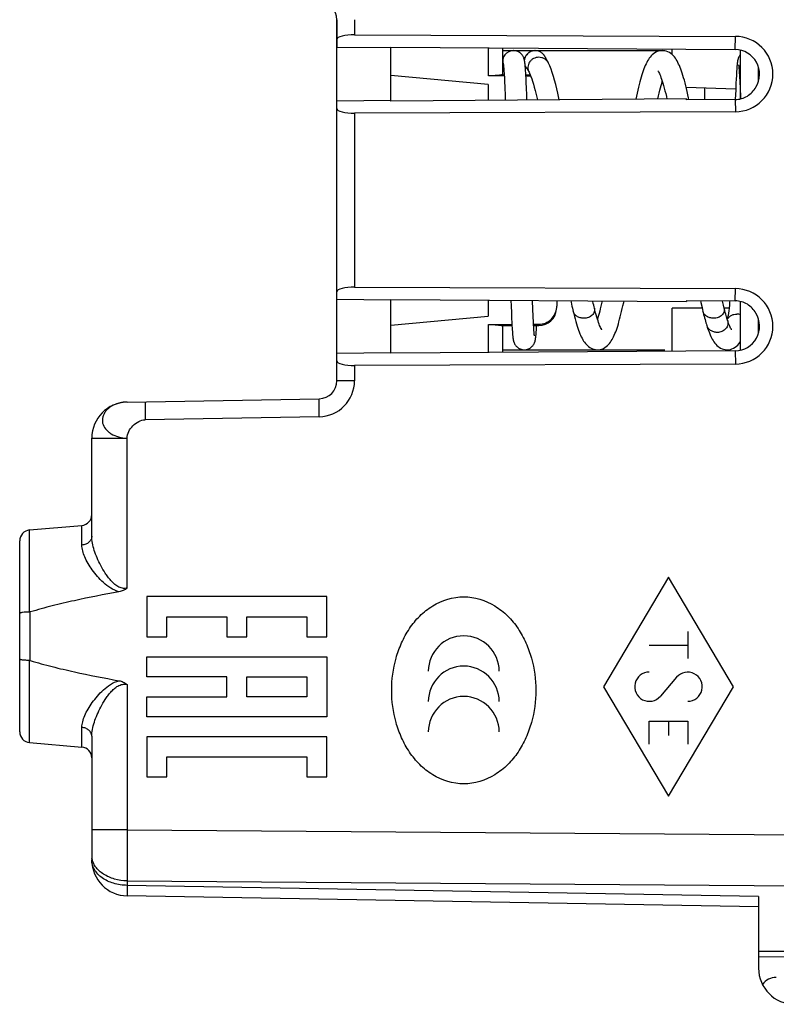
# Model space of a CAD drawing. Units: millimetres. Extents: x -91 to 100, y -24 to 47.
# Drawn here: x 35 to 56, y -22 to 5 of the extents above; entities that cross this region are included whole.
import ezdxf

# ---------------------------------------------------------------- set-up
doc = ezdxf.new("R2010")
doc.units = ezdxf.units.MM
doc.header["$LTSCALE"] = 30.734
doc.layers.get('0').update_dxf_attribs({"linetype": 'CONTINUOUS'})
for name, color, linetype in [('ASSI', 7, 'CONTINUOUS'), ('CURVE', 7, 'CONTINUOUS'), ('DRAFT', 7, 'CONTINUOUS'), ('RACCORDO', 7, 'CONTINUOUS')]:
    doc.layers.add(name, color=color, linetype=linetype)

msp = doc.modelspace()

# ---------------------------------------------------------------- linework, layer by layer
at = {"color": 7, "linetype": 'CONTINUOUS'}
for p, q in [((49.753, 4.15), (49.748, 4.15)), ((49.755, 4.15), (49.753, 4.15)), ((55.454, 2.811), (55.454, 4.161)), ((50.071, 3.908), (50.063, 3.924)), ((50.08, 3.892), (50.071, 3.908)), ((50.089, 3.875), (50.08, 3.892)), ((50.098, 3.856), (50.089, 3.875)), ((50.113, 3.826), (50.098, 3.856)), ((50.126, 3.8), (50.113, 3.826)), ((48.877, 3.729), (48.878, 3.717)), ((48.878, 3.717), (48.879, 3.704)), ((48.879, 3.704), (48.881, 3.69)), ((48.881, 3.69), (48.882, 3.674)), ((48.882, 3.674), (48.884, 3.657)), ((48.884, 3.657), (48.885, 3.639)), ((48.885, 3.639), (48.887, 3.608)), ((48.887, 3.608), (48.89, 3.573)), ((48.89, 3.573), (48.893, 3.535)), ((49.476, 3.761), (49.474, 3.78)), ((49.478, 3.74), (49.476, 3.761)), ((49.48, 3.719), (49.478, 3.74)), ((49.482, 3.695), (49.48, 3.719)), ((49.484, 3.671), (49.482, 3.695)), ((49.487, 3.63), (49.484, 3.671)), ((49.49, 3.586), (49.487, 3.63)), ((49.493, 3.537), (49.49, 3.586)), ((49.538, 3.64), (49.542, 3.631)), ((49.542, 3.631), (49.548, 3.621)), ((49.548, 3.621), (49.554, 3.61)), ((49.554, 3.61), (49.561, 3.598)), ((49.561, 3.598), (49.568, 3.584)), ((49.568, 3.584), (49.58, 3.562)), ((49.58, 3.562), (49.586, 3.551)), ((55.344, 3.583), (55.341, 3.533)), ((55.347, 3.629), (55.344, 3.583)), ((55.35, 3.672), (55.347, 3.629)), ((55.352, 3.698), (55.35, 3.672)), ((55.354, 3.722), (55.352, 3.698)), ((55.357, 3.745), (55.354, 3.722)), ((55.359, 3.767), (55.357, 3.745)), ((55.403, 3.728), (55.404, 3.716)), ((55.404, 3.716), (55.405, 3.703)), ((55.405, 3.703), (55.407, 3.689)), ((55.407, 3.689), (55.408, 3.672)), ((55.408, 3.672), (55.41, 3.654)), ((55.41, 3.654), (55.412, 3.635)), ((55.412, 3.635), (55.414, 3.602)), ((55.414, 3.602), (55.417, 3.564)), ((55.417, 3.564), (55.419, 3.523)), ((55.954, 3.314), (55.954, 3.685)), ((48.893, 3.535), (48.896, 3.478)), ((48.896, 3.478), (48.9, 3.413)), ((48.9, 3.413), (48.904, 3.34)), ((48.904, 3.34), (48.907, 3.259)), ((49.497, 3.464), (49.493, 3.537)), ((49.502, 3.382), (49.497, 3.464)), ((49.507, 3.266), (49.502, 3.382)), ((55.331, 3.358), (55.326, 3.243)), ((55.337, 3.46), (55.331, 3.358)), ((55.341, 3.533), (55.337, 3.46)), ((55.419, 3.523), (55.422, 3.476)), ((55.422, 3.476), (55.425, 3.425)), ((55.425, 3.425), (55.427, 3.388)), ((55.427, 3.388), (55.43, 3.329)), ((55.43, 3.329), (55.434, 3.243)), ((48.907, 3.259), (48.912, 3.17)), ((48.912, 3.17), (48.916, 3.071)), ((48.916, 3.071), (48.92, 2.964)), ((49.514, 3.106), (49.507, 3.266)), ((49.522, 2.921), (49.514, 3.106)), ((55.318, 3.061), (55.308, 2.793)), ((55.326, 3.243), (55.318, 3.061)), ((55.434, 3.243), (55.439, 3.147)), ((55.439, 3.147), (55.443, 3.042)), ((55.443, 3.042), (55.448, 2.927)), ((48.92, 2.964), (48.925, 2.847)), ((48.925, 2.847), (48.927, 2.775)), ((49.527, 2.78), (49.522, 2.921)), ((54.023, 2.783), (54.012, 2.837)), ((55.448, 2.927), (55.452, 2.811)), ((49.081, -2.776), (49.087, -2.94)), ((49.087, -2.94), (49.094, -3.12)), ((49.684, -2.849), (49.681, -2.781)), ((49.688, -2.966), (49.684, -2.849)), ((49.692, -3.074), (49.688, -2.966)), ((55.454, -4.161), (55.454, -2.811)), ((49.094, -3.12), (49.101, -3.279)), ((49.697, -3.173), (49.692, -3.074)), ((49.701, -3.264), (49.697, -3.173)), ((49.705, -3.347), (49.701, -3.264)), ((49.101, -3.279), (49.107, -3.394)), ((49.107, -3.394), (49.111, -3.477)), ((49.111, -3.477), (49.116, -3.55)), ((49.116, -3.55), (49.119, -3.6)), ((49.709, -3.421), (49.705, -3.347)), ((49.712, -3.472), (49.709, -3.421)), ((49.714, -3.519), (49.712, -3.472)), ((49.717, -3.561), (49.714, -3.519)), ((49.792, -3.562), (49.795, -3.509)), ((49.795, -3.509), (49.797, -3.476)), ((55.954, -3.685), (55.954, -3.314)), ((49.119, -3.6), (49.122, -3.645)), ((49.122, -3.645), (49.124, -3.673)), ((49.124, -3.673), (49.126, -3.699)), ((49.126, -3.699), (49.128, -3.723)), ((49.128, -3.723), (49.13, -3.746)), ((49.13, -3.746), (49.133, -3.767)), ((49.133, -3.767), (49.135, -3.787)), ((49.72, -3.599), (49.717, -3.561)), ((49.722, -3.634), (49.72, -3.599)), ((49.724, -3.654), (49.722, -3.634)), ((49.726, -3.673), (49.724, -3.654)), ((49.727, -3.69), (49.726, -3.673)), ((49.729, -3.705), (49.727, -3.69)), ((49.73, -3.719), (49.729, -3.705)), ((49.777, -3.755), (49.779, -3.733)), ((49.779, -3.733), (49.781, -3.709)), ((49.781, -3.709), (49.783, -3.683)), ((49.783, -3.683), (49.785, -3.656)), ((49.785, -3.656), (49.788, -3.611)), ((49.788, -3.611), (49.792, -3.562))]:
    msp.add_line(p, q, dxfattribs=at)
at = {"color": 250, "linetype": 'CONTINUOUS'}
for p, q in [((53.454, -10.464), (51.654, -13.5)), ((55.254, -13.5), (53.454, -10.464)), ((38.98, -11.001), (38.98, -12.112)), ((43.979, -11.001), (38.98, -11.001)), ((43.979, -12.112), (43.979, -11.001)), ((39.536, -12.112), (39.536, -11.557)), ((39.536, -11.557), (41.202, -11.557)), ((41.202, -11.557), (41.202, -12.112)), ((41.758, -12.112), (41.758, -11.557)), ((41.758, -11.557), (43.424, -11.557)), ((43.424, -11.557), (43.424, -12.112)), ((53.987, -11.972), (53.987, -12.717)), ((38.98, -12.112), (39.536, -12.112)), ((41.202, -12.112), (41.758, -12.112)), ((43.424, -12.112), (43.979, -12.112)), ((52.921, -12.344), (53.987, -12.344)), ((38.98, -13.224), (38.98, -12.668)), ((38.98, -12.668), (43.979, -12.668)), ((43.979, -12.668), (43.979, -14.335)), ((41.202, -13.224), (38.98, -13.224)), ((41.202, -13.779), (41.202, -13.224)), ((41.758, -13.779), (41.758, -13.224)), ((41.758, -13.224), (43.424, -13.224)), ((43.424, -13.224), (43.424, -13.779)), ((53.679, -13.237), (53.229, -13.763)), ((51.654, -13.5), (53.454, -16.536)), ((53.454, -16.536), (55.254, -13.5)), ((38.98, -14.335), (38.98, -13.779)), ((38.98, -13.779), (41.202, -13.779)), ((43.424, -13.779), (41.758, -13.779)), ((43.979, -14.335), (38.98, -14.335)), ((52.921, -14.459), (53.987, -14.459)), ((52.921, -15.098), (52.921, -14.459)), ((53.454, -14.459), (53.454, -14.853)), ((53.987, -14.459), (53.987, -15.098)), ((38.98, -14.89), (38.98, -16.001)), ((43.979, -14.89), (38.98, -14.89)), ((43.979, -16.001), (43.979, -14.89)), ((39.536, -16.001), (39.536, -15.446)), ((39.536, -15.446), (43.424, -15.446)), ((43.424, -15.446), (43.424, -16.001)), ((38.98, -16.001), (39.536, -16.001)), ((43.424, -16.001), (43.979, -16.001))]:
    msp.add_line(p, q, dxfattribs=at)
at = {"color": 7, "linetype": 'CONTINUOUS'}
for points in [[(49.474, 3.78), (49.473, 3.789), (49.472, 3.798), (49.471, 3.807), (49.47, 3.815), (49.469, 3.823), (49.468, 3.831), (49.467, 3.839), (49.466, 3.847), (49.464, 3.855), (49.463, 3.862), (49.462, 3.87), (49.46, 3.877), (49.459, 3.885), (49.457, 3.892), (49.455, 3.9), (49.453, 3.908), (49.451, 3.917), (49.448, 3.926), (49.445, 3.936), (49.441, 3.947), (49.437, 3.958), (49.431, 3.971), (49.423, 3.986), (49.414, 4.002), (49.404, 4.019), (49.391, 4.036), (49.375, 4.054), (49.358, 4.071), (49.339, 4.087), (49.318, 4.101), (49.296, 4.115), (49.271, 4.126), (49.246, 4.136), (49.219, 4.143), (49.191, 4.148), (49.162, 4.15), (49.155, 4.15)], [(49.748, 4.15), (49.719, 4.148), (49.691, 4.143), (49.664, 4.136), (49.638, 4.127), (49.614, 4.115), (49.591, 4.102), (49.57, 4.088), (49.551, 4.072), (49.534, 4.055), (49.518, 4.037), (49.505, 4.02), (49.494, 4.003), (49.485, 3.988), (49.478, 3.973), (49.472, 3.96), (49.467, 3.948), (49.463, 3.937), (49.46, 3.927), (49.457, 3.918), (49.455, 3.909), (49.454, 3.905)], [(50.063, 3.924), (50.059, 3.931), (50.056, 3.938), (50.052, 3.945), (50.048, 3.951), (50.044, 3.958), (50.041, 3.964), (50.037, 3.97), (50.033, 3.977), (50.029, 3.983), (50.026, 3.989), (50.021, 3.996), (50.017, 4.002), (50.013, 4.009), (50.008, 4.016), (50.002, 4.023), (49.996, 4.031), (49.989, 4.04), (49.981, 4.049), (49.971, 4.059), (49.96, 4.07), (49.946, 4.081), (49.931, 4.093), (49.914, 4.104), (49.895, 4.115), (49.874, 4.125), (49.852, 4.134), (49.828, 4.141), (49.804, 4.146), (49.78, 4.149), (49.755, 4.15)], [(53.283, 4.15), (53.262, 4.149), (53.213, 4.143), (53.165, 4.131), (53.12, 4.114), (53.077, 4.091), (53.039, 4.065), (53.004, 4.036), (52.973, 4.005), (52.945, 3.972), (52.919, 3.938), (52.895, 3.902), (52.873, 3.864), (52.851, 3.824), (52.831, 3.782), (52.811, 3.738), (52.791, 3.691), (52.772, 3.642), (52.753, 3.59), (52.734, 3.535), (52.715, 3.476), (52.697, 3.415), (52.678, 3.349), (52.659, 3.281), (52.64, 3.209), (52.621, 3.134), (52.602, 3.054), (52.583, 2.972), (52.564, 2.886), (52.546, 2.801)], [(54.012, 2.837), (53.992, 2.927), (53.972, 3.014), (53.953, 3.097), (53.933, 3.177), (53.913, 3.253), (53.894, 3.326), (53.874, 3.395), (53.855, 3.46), (53.835, 3.521), (53.816, 3.579), (53.796, 3.634), (53.776, 3.685), (53.756, 3.733), (53.736, 3.779), (53.715, 3.822), (53.693, 3.863), (53.67, 3.902), (53.645, 3.939), (53.618, 3.974), (53.589, 4.008), (53.557, 4.039), (53.522, 4.068), (53.482, 4.094), (53.439, 4.116), (53.394, 4.133), (53.349, 4.144), (53.302, 4.149), (53.282, 4.15)], [(55.454, 4.048), (55.447, 4.04), (55.434, 4.023), (55.422, 4.006), (55.413, 3.99), (55.405, 3.975), (55.399, 3.961), (55.394, 3.949), (55.39, 3.937), (55.386, 3.926), (55.383, 3.916), (55.381, 3.907), (55.378, 3.898), (55.376, 3.89), (55.375, 3.881), (55.373, 3.873), (55.372, 3.865), (55.37, 3.857), (55.369, 3.849), (55.368, 3.841), (55.367, 3.833), (55.365, 3.824), (55.364, 3.815), (55.363, 3.806), (55.362, 3.797), (55.361, 3.787), (55.359, 3.767)], [(48.872, 3.761), (48.872, 3.76), (48.872, 3.759), (48.873, 3.758), (48.873, 3.756), (48.873, 3.753), (48.874, 3.75), (48.874, 3.747), (48.875, 3.743), (48.875, 3.738), (48.876, 3.734), (48.877, 3.729)], [(49.524, 3.662), (49.524, 3.662), (49.525, 3.661), (49.525, 3.661), (49.526, 3.659), (49.527, 3.658), (49.528, 3.656), (49.53, 3.653), (49.531, 3.65), (49.533, 3.647), (49.535, 3.644), (49.538, 3.64)], [(50.422, 2.786), (50.412, 2.835), (50.383, 2.967), (50.354, 3.093), (50.324, 3.213), (50.293, 3.328), (50.262, 3.436), (50.229, 3.539), (50.195, 3.636), (50.159, 3.726), (50.126, 3.8)], [(53.16, 3.593), (53.162, 3.591), (53.168, 3.582), (53.177, 3.567), (53.188, 3.546), (53.201, 3.52), (53.215, 3.488), (53.23, 3.451), (53.246, 3.408), (53.263, 3.359), (53.281, 3.306), (53.299, 3.247), (53.317, 3.182), (53.336, 3.113), (53.356, 3.038), (53.376, 2.958), (53.396, 2.873), (53.41, 2.807)], [(55.398, 3.76), (55.398, 3.76), (55.398, 3.759), (55.399, 3.758), (55.399, 3.756), (55.399, 3.753), (55.4, 3.75), (55.4, 3.746), (55.401, 3.742), (55.402, 3.738), (55.402, 3.733), (55.403, 3.728)], [(49.586, 3.551), (49.6, 3.523), (49.618, 3.481), (49.638, 3.431), (49.659, 3.371), (49.682, 3.302), (49.706, 3.224), (49.73, 3.137), (49.755, 3.041), (49.781, 2.937), (49.807, 2.825), (49.816, 2.782)], [(53.154, 2.806), (53.155, 2.811), (53.175, 2.895), (53.194, 2.974), (53.212, 3.049), (53.23, 3.118), (53.248, 3.183), (53.265, 3.242), (53.282, 3.298), (53.283, 3.3)], [(50.743, -2.788), (50.751, -2.827), (50.763, -2.883), (50.776, -2.938), (50.788, -2.992), (50.8, -3.046), (50.809, -3.084)], [(51.398, -2.994), (51.39, -2.96), (51.379, -2.913), (51.367, -2.864), (51.356, -2.813), (51.351, -2.793)], [(51.606, -3.595), (51.604, -3.592), (51.599, -3.585), (51.591, -3.573), (51.582, -3.556), (51.571, -3.533), (51.558, -3.506), (51.544, -3.474), (51.53, -3.438), (51.515, -3.396), (51.499, -3.35), (51.482, -3.299), (51.465, -3.244), (51.448, -3.185), (51.431, -3.121), (51.413, -3.053), (51.398, -2.994)], [(51.482, -4.15), (51.506, -4.149), (51.556, -4.143), (51.603, -4.13), (51.648, -4.112), (51.69, -4.09), (51.728, -4.063), (51.762, -4.035), (51.792, -4.004), (51.82, -3.972), (51.845, -3.939), (51.868, -3.904), (51.891, -3.867), (51.912, -3.828), (51.932, -3.788), (51.951, -3.746), (51.97, -3.7), (51.989, -3.653), (52.008, -3.602), (52.026, -3.549), (52.045, -3.493), (52.063, -3.433), (52.081, -3.371), (52.099, -3.305), (52.118, -3.236), (52.136, -3.164), (52.155, -3.088), (52.173, -3.009), (52.192, -2.927), (52.211, -2.841), (52.22, -2.799)], [(51.613, -2.794), (51.596, -2.871), (51.579, -2.945), (51.562, -3.015), (51.545, -3.081), (51.528, -3.144), (51.512, -3.203), (51.496, -3.258), (51.483, -3.3)], [(54.343, -2.785), (54.355, -2.843), (54.384, -2.974), (54.409, -3.084)], [(54.998, -2.994), (54.978, -2.911), (54.954, -2.806), (54.951, -2.79)], [(55.092, -3.33), (55.085, -3.306), (55.074, -3.272), (55.063, -3.236), (55.052, -3.198), (55.041, -3.158), (55.03, -3.116), (55.018, -3.073), (55.007, -3.028), (54.998, -2.994)], [(55.152, -2.791), (55.151, -2.827), (55.145, -2.912), (55.138, -2.992), (55.128, -3.067), (55.118, -3.136), (55.106, -3.2), (55.093, -3.258), (55.082, -3.298)], [(50.809, -3.084), (50.825, -3.148), (50.844, -3.224), (50.863, -3.296), (50.882, -3.364), (50.901, -3.429), (50.92, -3.491), (50.939, -3.549), (50.958, -3.603), (50.977, -3.655), (50.996, -3.704), (51.016, -3.749), (51.036, -3.793), (51.056, -3.833), (51.077, -3.872), (51.099, -3.908), (51.123, -3.943), (51.148, -3.975), (51.175, -4.006), (51.204, -4.036), (51.236, -4.062), (51.27, -4.087), (51.308, -4.108), (51.348, -4.126), (51.39, -4.138), (51.431, -4.146), (51.472, -4.15), (51.483, -4.15)], [(54.409, -3.084), (54.418, -3.119), (54.43, -3.168), (54.442, -3.216), (54.454, -3.263), (54.467, -3.31), (54.479, -3.355), (54.492, -3.4), (54.505, -3.443), (54.515, -3.475)], [(54.515, -3.475), (54.53, -3.523), (54.55, -3.581), (54.569, -3.635), (54.589, -3.685), (54.608, -3.733), (54.629, -3.778), (54.649, -3.82), (54.67, -3.859), (54.692, -3.897), (54.716, -3.932), (54.74, -3.966), (54.767, -3.998), (54.796, -4.028), (54.828, -4.056), (54.862, -4.081), (54.9, -4.104), (54.941, -4.123), (54.984, -4.137), (55.026, -4.146), (55.069, -4.15), (55.083, -4.15)], [(55.206, -3.595), (55.206, -3.595), (55.204, -3.592), (55.198, -3.583), (55.19, -3.57), (55.179, -3.55), (55.167, -3.526), (55.153, -3.496), (55.139, -3.46), (55.123, -3.419), (55.106, -3.373), (55.092, -3.33)], [(49.135, -3.787), (49.136, -3.797), (49.137, -3.806), (49.138, -3.814), (49.139, -3.823), (49.14, -3.831), (49.141, -3.839), (49.143, -3.847), (49.144, -3.855), (49.145, -3.863), (49.146, -3.871), (49.148, -3.878), (49.149, -3.886), (49.151, -3.894), (49.153, -3.902), (49.155, -3.91), (49.158, -3.919), (49.16, -3.928), (49.164, -3.938), (49.168, -3.949), (49.173, -3.961), (49.179, -3.974), (49.186, -3.989), (49.195, -4.005), (49.207, -4.022), (49.22, -4.039), (49.235, -4.056), (49.252, -4.073), (49.271, -4.088), (49.292, -4.103), (49.314, -4.116), (49.339, -4.127), (49.364, -4.136), (49.391, -4.143), (49.419, -4.148), (49.448, -4.15), (49.454, -4.15)], [(49.454, -4.15), (49.462, -4.15), (49.49, -4.148), (49.518, -4.143), (49.545, -4.136), (49.571, -4.126), (49.595, -4.115), (49.617, -4.102), (49.638, -4.087), (49.657, -4.072), (49.674, -4.055), (49.689, -4.038), (49.702, -4.02), (49.713, -4.004), (49.723, -3.988), (49.73, -3.973), (49.736, -3.96), (49.741, -3.948), (49.745, -3.937), (49.748, -3.927), (49.751, -3.918), (49.753, -3.909), (49.755, -3.901), (49.757, -3.893), (49.759, -3.885), (49.76, -3.877), (49.762, -3.87), (49.763, -3.862), (49.764, -3.854), (49.766, -3.846), (49.767, -3.838), (49.768, -3.83), (49.769, -3.822), (49.77, -3.813), (49.771, -3.804), (49.772, -3.795), (49.774, -3.785), (49.775, -3.776), (49.777, -3.755)], [(49.736, -3.76), (49.736, -3.76), (49.736, -3.759), (49.735, -3.757), (49.735, -3.755), (49.735, -3.752), (49.734, -3.749), (49.734, -3.745), (49.733, -3.741), (49.732, -3.736), (49.732, -3.731), (49.731, -3.725), (49.73, -3.719)], [(55.082, -4.15), (55.123, -4.148), (55.17, -4.14), (55.216, -4.126), (55.26, -4.107), (55.302, -4.082), (55.34, -4.054), (55.375, -4.022), (55.407, -3.988), (55.436, -3.951), (55.454, -3.925)]]:
    msp.add_lwpolyline(points, dxfattribs=at)
for centre, radius, start, end in [((49.154, 3.85), 0.3, 90.0348, 194.9651), ((49.148, 3.848), 0.294, 194.9874, 200.0791), ((49.152, 3.85), 0.298, 200.0715, 201.5297)]:
    msp.add_arc(centre, radius, start, end, dxfattribs=at)
at = {"color": 250, "linetype": 'CONTINUOUS'}
for centre, radius, start, end in [((49.758, 3.853), 0.304, 203.5773, 222.3492), ((55.354, -3.494), 0.335, 72.5597, 89.9463)]:
    msp.add_arc(centre, radius, start, end, dxfattribs=at)
for centre, major_axis, ratio, start_param, end_param in [((47.774, -13.072), (0, 0.984), 0.999695, -1.570796, 1.570796), ((47.774, -13.913), (0, 0.984), 0.999695, -1.570796, 1.570796), ((52.921, -13.5), (0, 0.405), 1, 0, 4.004906), ((53.987, -13.5), (0.405, 0), 1, 4.712389, 8.717295), ((47.774, -14.754), (0, 0.984), 0.999695, -1.570796, 1.570796)]:
    msp.add_ellipse(centre, major_axis=major_axis, ratio=ratio, start_param=start_param, end_param=end_param, dxfattribs=at)
for points, knots in [([(49.753, 4.15), (49.718, 4.15), (49.646, 4.137), (49.553, 4.081), (49.485, 3.996), (49.462, 3.927), (49.457, 3.892)], [0, 0, 0, 0, 0.25007, 0.500021, 0.750048, 1, 1, 1, 1]), ([(49.854, 3.966), (49.804, 3.966), (49.727, 3.947), (49.645, 3.889), (49.597, 3.832), (49.564, 3.765), (49.551, 3.693), (49.557, 3.619), (49.574, 3.573), (49.585, 3.551)], [0, 0, 0, 0, 0.254562, 0.381219, 0.506443, 0.630393, 0.753473, 0.876463, 1, 1, 1, 1]), ([(50.126, 3.8), (50.114, 3.825), (50.082, 3.871), (50.017, 3.924), (49.939, 3.958), (49.882, 3.966), (49.854, 3.966)], [0, 0, 0, 0, 0.245842, 0.494788, 0.746542, 1, 1, 1, 1]), ([(51.398, -2.994), (51.402, -3.011), (51.406, -3.046), (51.394, -3.118), (51.338, -3.2), (51.232, -3.262), (51.147, -3.277), (51.104, -3.277)], [0, 0, 0, 0, 0.112094, 0.224546, 0.460178, 0.720912, 1, 1, 1, 1]), ([(54.998, -2.994), (55.002, -3.011), (55.006, -3.046), (54.994, -3.118), (54.938, -3.2), (54.832, -3.262), (54.747, -3.277), (54.704, -3.277)], [0, 0, 0, 0, 0.112095, 0.224547, 0.460177, 0.720911, 1, 1, 1, 1]), ([(51.104, -3.277), (51.07, -3.277), (51.003, -3.267), (50.912, -3.228), (50.843, -3.166), (50.816, -3.112), (50.809, -3.084)], [0, 0, 0, 0, 0.272458, 0.533407, 0.775686, 1, 1, 1, 1]), ([(54.704, -3.277), (54.67, -3.277), (54.603, -3.267), (54.512, -3.228), (54.443, -3.166), (54.416, -3.112), (54.409, -3.084)], [0, 0, 0, 0, 0.272456, 0.533405, 0.775685, 1, 1, 1, 1]), ([(55.085, -3.308), (55.097, -3.286), (55.13, -3.244), (55.194, -3.196), (55.271, -3.166), (55.326, -3.159), (55.354, -3.159)], [0, 0, 0, 0, 0.239743, 0.487275, 0.741659, 1, 1, 1, 1]), ([(54.804, -3.669), (54.772, -3.669), (54.708, -3.66), (54.621, -3.62), (54.552, -3.557), (54.524, -3.503), (54.515, -3.475)], [0, 0, 0, 0, 0.261119, 0.51656, 0.762845, 1, 1, 1, 1]), ([(55.092, -3.33), (55.105, -3.369), (55.11, -3.455), (55.05, -3.572), (54.94, -3.651), (54.85, -3.669), (54.804, -3.669)], [0, 0, 0, 0, 0.236722, 0.478579, 0.733889, 1, 1, 1, 1]), ([(47.774, -16.197), (47.475, -16.197), (47.018, -16.048), (46.544, -15.674), (46.256, -15.319), (46.04, -14.92), (45.835, -14.353), (45.735, -13.6), (45.835, -12.847), (46.04, -12.28), (46.256, -11.881), (46.544, -11.526), (47.018, -11.152), (47.475, -11.003), (47.774, -11.003)], [0, 0, 0, 0, 0.124595, 0.187522, 0.2501, 0.312857, 0.375421, 0.5, 0.624579, 0.687143, 0.7499, 0.812478, 0.875405, 1, 1, 1, 1]), ([(47.774, -11.003), (48.074, -11.003), (48.531, -11.152), (49.005, -11.526), (49.292, -11.881), (49.509, -12.28), (49.714, -12.847), (49.814, -13.6), (49.714, -14.353), (49.509, -14.92), (49.292, -15.319), (49.005, -15.674), (48.531, -16.048), (48.074, -16.197), (47.774, -16.197)], [0, 0, 0, 0, 0.124595, 0.187522, 0.2501, 0.312857, 0.375421, 0.5, 0.624579, 0.687143, 0.7499, 0.812478, 0.875405, 1, 1, 1, 1])]:
    msp.add_open_spline(points, degree=3, knots=knots, dxfattribs=at)
at = {"layer": 'ASSI', "color": 7, "linetype": 'CONTINUOUS'}
for p, q in [((44.254, -5.009), (44.254, 5.009)), ((44.745, 4.589), (55.31, 4.546)), ((44.254, 4.25), (45.754, 4.237)), ((45.754, 2.752), (45.754, 4.248)), ((45.754, 4.248), (55.306, 4.179)), ((48.854, 3.481), (48.854, 4.225)), ((48.454, 3.214), (45.754, 3.464)), ((48.898, 3.448), (48.456, 3.45)), ((48.854, 3.482), (48.896, 3.482)), ((49.497, 3.478), (49.619, 3.478)), ((49.632, 3.445), (49.498, 3.445)), ((48.454, 3.214), (48.454, 2.772)), ((54.454, 3.108), (54.454, 2.786)), ((45.754, 2.763), (44.254, 2.75)), ((53.954, 2.811), (45.754, 2.752)), ((53.954, 2.782), (53.954, 2.811)), ((55.307, 2.793), (53.954, 2.782)), ((55.31, 2.454), (44.745, 2.411)), ((44.745, -2.411), (55.31, -2.454)), ((44.254, -2.75), (45.754, -2.763)), ((45.754, -4.248), (45.754, -2.752)), ((45.754, -2.752), (53.954, -2.811)), ((48.454, -2.772), (48.454, -3.214)), ((50.354, -2.785), (50.354, -2.938)), ((53.954, -2.782), (53.954, -2.811)), ((53.954, -2.782), (55.307, -2.793)), ((45.754, -3.464), (48.454, -3.214)), ((48.456, -3.45), (49.11, -3.447)), ((48.854, -3.482), (49.112, -3.48)), ((48.854, -4.225), (48.854, -3.481)), ((49.71, -3.444), (49.857, -3.443)), ((49.712, -3.477), (49.857, -3.476)), ((45.754, -4.237), (44.254, -4.25)), ((55.306, -4.179), (45.754, -4.248)), ((55.31, -4.546), (44.745, -4.589)), ((38.437, -5.602), (43.763, -5.509)), ((37.454, -9.324), (37.454, -6.601)), ((35.728, -9.151), (37.18, -9.024)), ((35.454, -14.75), (35.454, -9.45)), ((37.454, -14.876), (37.454, -18.305)), ((35.728, -15.049), (37.18, -15.176)), ((55.954, -19.611), (38.437, -19.305)), ((55.954, -19.318), (55.954, -20.85)), ((65.954, -20.85), (55.954, -20.85))]:
    msp.add_line(p, q, dxfattribs=at)
at = {"layer": 'ASSI', "color": 250, "linetype": 'CONTINUOUS'}
for p, q in [((44.745, 5.009), (44.745, 4.589)), ((55.306, 4.179), (55.31, 4.546)), ((48.456, 3.45), (48.456, 4.228)), ((55.307, 2.793), (55.31, 2.454)), ((44.745, 2.411), (44.745, -2.411)), ((55.307, -2.793), (55.31, -2.454)), ((48.456, -4.228), (48.456, -3.45)), ((49.857, -3.443), (49.857, -3.476)), ((55.306, -4.179), (55.31, -4.546)), ((44.745, -4.589), (44.745, -5.009)), ((44.745, -5.009), (44.254, -5.009)), ((43.763, -6.008), (38.936, -6.093)), ((37.454, -6.601), (38.437, -6.601)), ((38.437, -10.762), (38.437, -6.601)), ((35.728, -11.429), (35.728, -9.151)), ((37.18, -9.57), (37.18, -9.024)), ((35.749, -12.774), (35.749, -11.426)), ((35.728, -15.049), (35.728, -12.771)), ((38.437, -13.438), (38.437, -17.473)), ((37.18, -15.176), (37.18, -14.63)), ((38.437, -17.473), (37.454, -17.473)), ((38.437, -17.473), (65.954, -17.672)), ((38.437, -18.887), (38.437, -19.012)), ((38.437, -18.887), (65.954, -19.086)), ((55.954, -19.318), (38.437, -19.012))]:
    msp.add_line(p, q, dxfattribs=at)
at = {"layer": 'ASSI', "color": 7, "linetype": 'CONTINUOUS'}
for centre, radius, start, end in [((43.754, 5.009), 0.5, 0, 89), ((49.845, -2.938), 0.509, 355.7385, 359.994), ((49.854, -2.976), 0.5, 270.3333, 354.0222), ((43.754, -5.009), 0.5, 271, 360), ((38.454, -6.601), 1, 91, 180), ((37.154, -8.725), 0.3, 275, 360), ((35.754, -9.45), 0.3, 95, 180), ((35.754, -14.75), 0.3, 180, 265), ((37.154, -15.475), 0.3, 0, 85), ((38.454, -18.305), 1, 180, 269)]:
    msp.add_arc(centre, radius, start, end, dxfattribs=at)
at = {"layer": 'ASSI', "color": 250, "linetype": 'CONTINUOUS'}
for centre, radius, start, end in [((43.745, -5.009), 1, 271.0028, 359.9972), ((38.442, -6.527), 0.924, 102.6753, 104.4947), ((38.447, -6.55), 0.948, 100.1966, 102.6725), ((38.452, -6.574), 0.972, 97.27, 100.1965), ((38.453, -6.587), 0.986, 95.6324, 97.2741), ((38.454, -6.592), 0.991, 91.0015, 95.6329), ((37.955, -18.179), 0.501, 180.0316, 188.4167)]:
    msp.add_arc(centre, radius, start, end, dxfattribs=at)
at = {"layer": 'ASSI', "color": 7, "linetype": 'CONTINUOUS'}
for centre, major_axis, ratio, start_param, end_param in [((44.754, 4.455), (0.5, -0.005), 0.267937, 1.590769, 3.144112), ((55.305, 3.5), (1.046, 0), 0.999989, -1.566747, 1.566747), ((55.301, 3.5), (0.679, 0), 0.999999, -0.561861, 1.563629), ((44.754, 2.545), (0.5, 0.005), 0.267937, 3.139074, 4.692417), ((44.754, -2.545), (0.5, -0.005), 0.267937, 1.590769, 3.144112), ((55.305, -3.5), (1.046, 0), 0.999989, -1.566747, 1.566747), ((55.301, -3.5), (0.679, 0), 0.999999, -1.563629, 0.561861), ((44.754, -4.455), (0.5, 0.005), 0.267937, 3.139074, 4.692417)]:
    msp.add_ellipse(centre, major_axis=major_axis, ratio=ratio, start_param=start_param, end_param=end_param, dxfattribs=at)
for points, knots in [([(48.854, 3.481), (48.854, 3.48), (48.85, 3.479), (48.846, 3.478), (48.836, 3.476), (48.823, 3.474), (48.806, 3.471), (48.777, 3.468), (48.734, 3.463), (48.675, 3.458), (48.607, 3.453), (48.533, 3.451), (48.482, 3.45), (48.456, 3.45)], [0, 0, 0, 0, 0.005616, 0.020466, 0.044636, 0.077973, 0.120124, 0.17065, 0.294916, 0.445966, 0.618231, 0.805474, 1, 1, 1, 1]), ([(55.307, 2.793), (55.423, 2.793), (55.657, 2.859), (55.823, 3.037), (55.876, 3.138)], [0, 0, 0, 0, 0.50517, 1, 1, 1, 1]), ([(49.857, -3.443), (49.919, -3.443), (50.044, -3.419), (50.204, -3.315), (50.316, -3.161), (50.348, -3.038), (50.353, -2.976)], [0, 0, 0, 0, 0.249961, 0.499893, 0.749842, 1, 1, 1, 1]), ([(55.876, -3.138), (55.823, -3.037), (55.657, -2.859), (55.423, -2.793), (55.307, -2.793)], [0, 0, 0, 0, 0.49483, 1, 1, 1, 1]), ([(48.456, -3.45), (48.482, -3.45), (48.533, -3.451), (48.607, -3.453), (48.675, -3.458), (48.734, -3.463), (48.777, -3.468), (48.806, -3.471), (48.823, -3.474), (48.836, -3.476), (48.846, -3.478), (48.85, -3.479), (48.854, -3.48), (48.854, -3.481)], [0, 0, 0, 0, 0.194526, 0.381769, 0.554034, 0.705084, 0.82935, 0.879876, 0.922027, 0.955364, 0.979534, 0.994384, 1, 1, 1, 1]), ([(38.208, -10.866), (37.794, -10.942), (37.175, -11.063), (36.356, -11.253), (35.95, -11.364), (35.749, -11.426)], [0, 0, 0, 0, 0.499978, 0.749997, 1, 1, 1, 1]), ([(38.437, -10.762), (38.404, -10.788), (38.331, -10.834), (38.249, -10.859), (38.208, -10.866)], [0, 0, 0, 0, 0.499952, 1, 1, 1, 1]), ([(35.728, -11.429), (35.692, -11.43), (35.627, -11.431), (35.551, -11.438), (35.502, -11.445), (35.477, -11.451), (35.462, -11.455), (35.454, -11.462), (35.454, -11.465)], [0, 0, 0, 0, 0.381983, 0.699405, 0.820386, 0.911258, 0.969995, 1, 1, 1, 1]), ([(35.728, -12.771), (35.692, -12.77), (35.627, -12.769), (35.551, -12.762), (35.502, -12.755), (35.477, -12.749), (35.462, -12.745), (35.454, -12.738), (35.454, -12.735)], [0, 0, 0, 0, 0.381983, 0.699405, 0.820386, 0.911258, 0.969995, 1, 1, 1, 1]), ([(35.749, -12.774), (35.95, -12.836), (36.356, -12.947), (37.175, -13.137), (37.794, -13.258), (38.207, -13.334)], [0, 0, 0, 0, 0.250003, 0.500022, 1, 1, 1, 1]), ([(38.207, -13.334), (38.249, -13.341), (38.331, -13.366), (38.403, -13.412), (38.437, -13.438)], [0, 0, 0, 0, 0.50004, 1, 1, 1, 1])]:
    msp.add_open_spline(points, degree=3, knots=knots, dxfattribs=at)
at = {"layer": 'ASSI', "color": 250, "linetype": 'CONTINUOUS'}
for points, knots in [([(38.211, -5.632), (38.137, -5.651), (38.003, -5.703), (37.865, -5.815), (37.795, -5.923), (37.76, -6.008), (37.743, -6.096), (37.755, -6.217), (37.816, -6.328), (37.906, -6.42), (38.021, -6.507), (38.201, -6.578), (38.356, -6.601), (38.437, -6.601)], [0, 0, 0, 0, 0.138989, 0.260975, 0.316972, 0.372772, 0.42752, 0.480703, 0.590712, 0.651104, 0.715285, 0.85316, 1, 1, 1, 1]), ([(38.936, -5.593), (38.935, -5.593), (38.936, -5.598), (38.934, -5.603), (38.934, -5.616), (38.934, -5.632), (38.933, -5.653), (38.933, -5.689), (38.933, -5.744), (38.933, -5.819), (38.934, -5.904), (38.935, -5.996), (38.936, -6.06), (38.936, -6.093)], [0, 0, 0, 0, 0.005111, 0.019596, 0.043487, 0.076561, 0.118524, 0.168959, 0.293269, 0.444727, 0.617519, 0.805009, 1, 1, 1, 1]), ([(43.763, -6.008), (43.762, -5.976), (43.761, -5.912), (43.76, -5.82), (43.759, -5.734), (43.759, -5.66), (43.759, -5.605), (43.76, -5.569), (43.76, -5.548), (43.761, -5.532), (43.761, -5.519), (43.762, -5.514), (43.762, -5.509), (43.763, -5.509)], [0, 0, 0, 0, 0.194827, 0.382527, 0.555286, 0.706699, 0.83104, 0.881464, 0.923431, 0.956518, 0.980383, 0.994876, 1, 1, 1, 1]), ([(38.437, -6.601), (38.437, -6.539), (38.473, -6.411), (38.589, -6.251), (38.746, -6.131), (38.874, -6.094), (38.936, -6.093)], [0, 0, 0, 0, 0.242599, 0.500664, 0.758193, 1, 1, 1, 1]), ([(37.454, -9.324), (37.454, -9.355), (37.439, -9.419), (37.377, -9.497), (37.287, -9.552), (37.216, -9.568), (37.18, -9.57)], [0, 0, 0, 0, 0.228225, 0.469246, 0.727981, 1, 1, 1, 1]), ([(38.437, -10.762), (38.393, -10.773), (38.3, -10.775), (38.175, -10.724), (38.07, -10.644), (37.979, -10.551), (37.9, -10.452), (37.805, -10.316), (37.703, -10.141), (37.601, -9.93), (37.523, -9.722), (37.469, -9.521), (37.454, -9.388), (37.454, -9.324)], [0, 0, 0, 0, 0.071727, 0.142418, 0.211981, 0.280522, 0.348136, 0.41479, 0.544838, 0.669753, 0.788225, 0.898735, 1, 1, 1, 1]), ([(38.208, -10.866), (38.046, -10.825), (37.833, -10.675), (37.609, -10.443), (37.468, -10.264), (37.35, -10.084), (37.259, -9.907), (37.198, -9.737), (37.18, -9.624), (37.18, -9.57)], [0, 0, 0, 0, 0.290932, 0.429734, 0.562223, 0.687018, 0.802466, 0.906974, 1, 1, 1, 1]), ([(37.18, -14.63), (37.18, -14.576), (37.198, -14.463), (37.259, -14.293), (37.35, -14.116), (37.468, -13.936), (37.609, -13.757), (37.775, -13.585), (37.97, -13.429), (38.125, -13.355), (38.208, -13.334)], [0, 0, 0, 0, 0.092828, 0.19712, 0.312333, 0.436886, 0.569123, 0.707652, 0.85148, 1, 1, 1, 1]), ([(37.454, -14.876), (37.454, -14.812), (37.469, -14.679), (37.523, -14.478), (37.602, -14.27), (37.703, -14.059), (37.805, -13.884), (37.9, -13.748), (37.98, -13.648), (38.07, -13.556), (38.175, -13.476), (38.3, -13.425), (38.393, -13.428), (38.437, -13.438)], [0, 0, 0, 0, 0.101286, 0.211832, 0.330349, 0.45532, 0.585426, 0.652106, 0.71974, 0.788294, 0.857815, 0.928401, 1, 1, 1, 1]), ([(37.454, -14.876), (37.454, -14.845), (37.439, -14.781), (37.377, -14.703), (37.287, -14.648), (37.216, -14.632), (37.18, -14.63)], [0, 0, 0, 0, 0.228225, 0.469246, 0.727981, 1, 1, 1, 1]), ([(38.437, -17.473), (38.436, -17.603), (38.435, -18.074), (38.435, -18.545), (38.437, -18.887)], [0, 0, 0, 0, 0.275896, 1, 1, 1, 1]), ([(38.437, -18.887), (38.318, -18.885), (38.086, -18.853), (37.78, -18.722), (37.584, -18.547), (37.49, -18.382), (37.466, -18.296), (37.459, -18.253)], [0, 0, 0, 0, 0.284365, 0.55037, 0.78746, 0.896082, 1, 1, 1, 1]), ([(38.437, -19.012), (38.309, -19.011), (38.063, -18.975), (37.741, -18.827), (37.546, -18.628), (37.467, -18.445), (37.454, -18.351), (37.454, -18.305)], [0, 0, 0, 0, 0.287556, 0.55412, 0.788761, 0.896263, 1, 1, 1, 1]), ([(38.437, -19.012), (38.436, -19.034), (38.436, -19.076), (38.435, -19.134), (38.435, -19.184), (38.435, -19.226), (38.435, -19.256), (38.435, -19.274), (38.435, -19.285), (38.436, -19.293), (38.436, -19.3), (38.436, -19.303), (38.436, -19.305), (38.437, -19.305)], [0, 0, 0, 0, 0.224597, 0.424286, 0.59669, 0.7399, 0.85273, 0.897402, 0.934091, 0.962737, 0.983287, 0.995697, 1, 1, 1, 1])]:
    msp.add_open_spline(points, degree=3, knots=knots, dxfattribs=at)
at = {"layer": 'ASSI', "color": 7, "linetype": 'CONTINUOUS'}
for points in [[(35.728, -11.429), (35.735, -11.429), (35.742, -11.428), (35.749, -11.426)], [(35.728, -12.771), (35.735, -12.771), (35.742, -12.772), (35.749, -12.774)]]:
    msp.add_open_spline(points, degree=3, dxfattribs=at)
at = {"layer": 'CURVE', "color": 2, "linetype": 'CONTINUOUS'}
msp.add_line((48.854, 4.15), (53.354, 4.15), dxfattribs=at)
at = {"layer": 'CURVE', "color": 250, "linetype": 'CONTINUOUS'}
msp.add_line((48.854, -4.15), (53.354, -4.15), dxfattribs=at)
at = {"layer": 'DRAFT', "color": 250, "linetype": 'CONTINUOUS'}
for p, q in [((55.306, 4.179), (55.31, 4.546)), ((55.307, 2.793), (55.31, 2.454)), ((55.307, -2.793), (55.31, -2.454)), ((55.306, -4.179), (55.31, -4.546))]:
    msp.add_line(p, q, dxfattribs=at)
at = {"layer": 'DRAFT', "color": 7, "linetype": 'CONTINUOUS'}
for p, q in [((44.254, 2.75), (44.254, 4.25)), ((44.254, 4.25), (45.754, 4.237)), ((45.754, 2.752), (45.754, 4.248)), ((45.754, 4.248), (55.306, 4.179)), ((53.554, 4.042), (53.554, 4.192)), ((48.454, 3.214), (45.754, 3.464)), ((48.854, 3.482), (48.896, 3.482)), ((49.497, 3.478), (49.619, 3.478)), ((48.454, 3.214), (48.454, 2.772)), ((55.319, 3.078), (53.946, 3.126)), ((45.754, 2.763), (44.254, 2.75)), ((53.954, 2.811), (45.754, 2.752)), ((53.954, 2.782), (53.954, 2.811)), ((55.307, 2.793), (53.954, 2.782)), ((44.254, -4.25), (44.254, -2.75)), ((44.254, -2.75), (45.754, -2.763)), ((45.754, -4.248), (45.754, -2.752)), ((45.754, -2.752), (53.954, -2.811)), ((48.454, -2.772), (48.454, -3.214)), ((53.554, -4.192), (53.554, -3)), ((54.39, -3), (53.554, -3)), ((53.954, -2.782), (53.954, -2.811)), ((53.954, -2.782), (55.307, -2.793)), ((55.137, -3), (54.998, -3)), ((45.754, -3.464), (48.454, -3.214)), ((48.854, -3.482), (49.112, -3.48)), ((49.712, -3.477), (49.857, -3.476)), ((45.754, -4.237), (44.254, -4.25)), ((55.306, -4.179), (45.754, -4.248)), ((35.728, -9.151), (37.18, -9.024)), ((35.728, -15.049), (37.18, -15.176)), ((65.954, -20.85), (55.954, -20.85))]:
    msp.add_line(p, q, dxfattribs=at)
for centre, major_axis, ratio, start_param, end_param in [((55.305, 3.5), (1.046, 0), 0.999989, -1.566747, 1.566747), ((55.301, 3.5), (0.679, 0), 0.999999, -0.561861, 1.563629), ((55.305, -3.5), (1.046, 0), 0.999989, -1.566747, 1.566747), ((55.301, -3.5), (0.679, 0), 0.999999, -1.563629, 0.561861)]:
    msp.add_ellipse(centre, major_axis=major_axis, ratio=ratio, start_param=start_param, end_param=end_param, dxfattribs=at)
for points, knots in [([(55.307, 2.793), (55.423, 2.793), (55.657, 2.859), (55.823, 3.037), (55.876, 3.138)], [0, 0, 0, 0, 0.50517, 1, 1, 1, 1]), ([(55.876, -3.138), (55.823, -3.037), (55.657, -2.859), (55.423, -2.793), (55.307, -2.793)], [0, 0, 0, 0, 0.49483, 1, 1, 1, 1])]:
    msp.add_open_spline(points, degree=3, knots=knots, dxfattribs=at)
at = {"layer": 'RACCORDO', "color": 7, "linetype": 'CONTINUOUS'}
for p, q in [((44.254, 5.009), (44.254, 4.25)), ((44.745, 4.589), (55.31, 4.546)), ((48.854, 3.481), (48.854, 4.225)), ((48.898, 3.448), (48.456, 3.45)), ((49.632, 3.445), (49.498, 3.445)), ((54.454, 3.108), (54.454, 2.786)), ((44.254, -2.75), (44.254, 2.75)), ((55.31, 2.454), (44.745, 2.411)), ((44.745, -2.411), (55.31, -2.454)), ((50.354, -2.785), (50.354, -2.938)), ((48.456, -3.45), (49.11, -3.447)), ((48.854, -4.225), (48.854, -3.481)), ((49.71, -3.444), (49.857, -3.443)), ((44.254, -5.009), (44.254, -4.25)), ((55.31, -4.546), (44.745, -4.589)), ((38.437, -5.602), (43.763, -5.509)), ((37.454, -9.324), (37.454, -6.601)), ((35.454, -14.75), (35.454, -9.45)), ((37.454, -14.876), (37.454, -18.305)), ((55.954, -19.611), (38.437, -19.305)), ((55.954, -19.318), (55.954, -21.313)), ((55.954, -20.996), (65.754, -20.91))]:
    msp.add_line(p, q, dxfattribs=at)
at = {"layer": 'RACCORDO', "color": 250, "linetype": 'CONTINUOUS'}
for p, q in [((44.745, 5.009), (44.745, 4.589)), ((48.456, 3.45), (48.456, 4.228)), ((44.745, 2.411), (44.745, -2.411)), ((48.456, -4.228), (48.456, -3.45)), ((49.857, -3.443), (49.857, -3.476)), ((44.745, -4.589), (44.745, -5.009)), ((44.745, -5.009), (44.254, -5.009)), ((43.763, -6.008), (38.936, -6.093)), ((37.454, -6.601), (38.437, -6.601)), ((38.437, -10.762), (38.437, -6.601)), ((35.728, -11.429), (35.728, -9.151)), ((37.18, -9.57), (37.18, -9.024)), ((35.749, -12.774), (35.749, -11.426)), ((35.728, -15.049), (35.728, -12.771)), ((38.437, -13.438), (38.437, -17.473)), ((37.18, -15.176), (37.18, -14.63)), ((38.437, -17.473), (37.454, -17.473)), ((38.437, -17.473), (65.954, -17.672)), ((38.437, -18.887), (38.437, -19.012)), ((38.437, -18.887), (65.954, -19.086)), ((55.954, -19.318), (38.437, -19.012))]:
    msp.add_line(p, q, dxfattribs=at)
at = {"layer": 'RACCORDO', "color": 7, "linetype": 'CONTINUOUS'}
for centre, radius, start, end in [((43.754, 5.009), 0.5, 0, 89), ((49.845, -2.938), 0.509, 355.7385, 359.994), ((49.854, -2.976), 0.5, 270.3333, 354.0222), ((43.754, -5.009), 0.5, 271, 360), ((38.454, -6.601), 1, 91, 180), ((37.154, -8.725), 0.3, 275, 360), ((35.754, -9.45), 0.3, 95, 180), ((35.754, -14.75), 0.3, 180, 265), ((37.154, -15.475), 0.3, 0, 85), ((38.454, -18.305), 1, 180, 269), ((56.954, -21.313), 1, 180, 269.5)]:
    msp.add_arc(centre, radius, start, end, dxfattribs=at)
at = {"layer": 'RACCORDO', "color": 250, "linetype": 'CONTINUOUS'}
for centre, radius, start, end in [((43.745, -5.009), 1, 271.0028, 359.9972), ((38.442, -6.527), 0.924, 102.6753, 104.4947), ((38.447, -6.55), 0.948, 100.1966, 102.6725), ((38.452, -6.574), 0.972, 97.27, 100.1965), ((38.453, -6.587), 0.986, 95.6324, 97.2741), ((38.454, -6.592), 0.991, 91.0015, 95.6329), ((37.955, -18.179), 0.501, 180.0316, 188.4167)]:
    msp.add_arc(centre, radius, start, end, dxfattribs=at)
at = {"layer": 'RACCORDO', "color": 7, "linetype": 'CONTINUOUS'}
for centre, major_axis, ratio, start_param, end_param in [((44.754, 4.455), (0.5, -0.005), 0.267937, 1.590769, 3.144112), ((44.754, 2.545), (0.5, 0.005), 0.267937, 3.139074, 4.692417), ((44.754, -2.545), (0.5, -0.005), 0.267937, 1.590769, 3.144112), ((44.754, -4.455), (0.5, 0.005), 0.267937, 3.139074, 4.692417), ((56.454, -22.066), (0, 0.5), 1, 0.017453, 0.910228)]:
    msp.add_ellipse(centre, major_axis=major_axis, ratio=ratio, start_param=start_param, end_param=end_param, dxfattribs=at)
for points, knots in [([(48.854, 3.481), (48.854, 3.48), (48.85, 3.479), (48.846, 3.478), (48.836, 3.476), (48.823, 3.474), (48.806, 3.471), (48.777, 3.468), (48.734, 3.463), (48.675, 3.458), (48.607, 3.453), (48.533, 3.451), (48.482, 3.45), (48.456, 3.45)], [0, 0, 0, 0, 0.005616, 0.020466, 0.044636, 0.077973, 0.120124, 0.17065, 0.294916, 0.445966, 0.618231, 0.805474, 1, 1, 1, 1]), ([(49.857, -3.443), (49.919, -3.443), (50.044, -3.419), (50.204, -3.315), (50.316, -3.161), (50.348, -3.038), (50.353, -2.976)], [0, 0, 0, 0, 0.249961, 0.499893, 0.749842, 1, 1, 1, 1]), ([(48.456, -3.45), (48.482, -3.45), (48.533, -3.451), (48.607, -3.453), (48.675, -3.458), (48.734, -3.463), (48.777, -3.468), (48.806, -3.471), (48.823, -3.474), (48.836, -3.476), (48.846, -3.478), (48.85, -3.479), (48.854, -3.48), (48.854, -3.481)], [0, 0, 0, 0, 0.194526, 0.381769, 0.554034, 0.705084, 0.82935, 0.879876, 0.922027, 0.955364, 0.979534, 0.994384, 1, 1, 1, 1]), ([(38.208, -10.866), (37.794, -10.942), (37.175, -11.063), (36.356, -11.253), (35.95, -11.364), (35.749, -11.426)], [0, 0, 0, 0, 0.499978, 0.749997, 1, 1, 1, 1]), ([(38.437, -10.762), (38.404, -10.788), (38.331, -10.834), (38.249, -10.859), (38.208, -10.866)], [0, 0, 0, 0, 0.499952, 1, 1, 1, 1]), ([(35.728, -11.429), (35.692, -11.43), (35.627, -11.431), (35.551, -11.438), (35.502, -11.445), (35.477, -11.451), (35.462, -11.455), (35.454, -11.462), (35.454, -11.465)], [0, 0, 0, 0, 0.381983, 0.699405, 0.820386, 0.911258, 0.969995, 1, 1, 1, 1]), ([(35.728, -12.771), (35.692, -12.77), (35.627, -12.769), (35.551, -12.762), (35.502, -12.755), (35.477, -12.749), (35.462, -12.745), (35.454, -12.738), (35.454, -12.735)], [0, 0, 0, 0, 0.381983, 0.699405, 0.820386, 0.911258, 0.969995, 1, 1, 1, 1]), ([(35.749, -12.774), (35.95, -12.836), (36.356, -12.947), (37.175, -13.137), (37.794, -13.258), (38.207, -13.334)], [0, 0, 0, 0, 0.250003, 0.500022, 1, 1, 1, 1]), ([(38.207, -13.334), (38.249, -13.341), (38.331, -13.366), (38.403, -13.412), (38.437, -13.438)], [0, 0, 0, 0, 0.50004, 1, 1, 1, 1])]:
    msp.add_open_spline(points, degree=3, knots=knots, dxfattribs=at)
at = {"layer": 'RACCORDO', "color": 250, "linetype": 'CONTINUOUS'}
for points, knots in [([(38.211, -5.632), (38.137, -5.651), (38.003, -5.703), (37.865, -5.815), (37.795, -5.923), (37.76, -6.008), (37.743, -6.096), (37.755, -6.217), (37.816, -6.328), (37.906, -6.42), (38.021, -6.507), (38.201, -6.578), (38.356, -6.601), (38.437, -6.601)], [0, 0, 0, 0, 0.138989, 0.260975, 0.316972, 0.372772, 0.42752, 0.480703, 0.590712, 0.651104, 0.715285, 0.85316, 1, 1, 1, 1]), ([(38.936, -5.593), (38.935, -5.593), (38.936, -5.598), (38.934, -5.603), (38.934, -5.616), (38.934, -5.632), (38.933, -5.653), (38.933, -5.689), (38.933, -5.744), (38.933, -5.819), (38.934, -5.904), (38.935, -5.996), (38.936, -6.06), (38.936, -6.093)], [0, 0, 0, 0, 0.005111, 0.019596, 0.043487, 0.076561, 0.118524, 0.168959, 0.293269, 0.444727, 0.617519, 0.805009, 1, 1, 1, 1]), ([(43.763, -6.008), (43.762, -5.976), (43.761, -5.912), (43.76, -5.82), (43.759, -5.734), (43.759, -5.66), (43.759, -5.605), (43.76, -5.569), (43.76, -5.548), (43.761, -5.532), (43.761, -5.519), (43.762, -5.514), (43.762, -5.509), (43.763, -5.509)], [0, 0, 0, 0, 0.194827, 0.382527, 0.555286, 0.706699, 0.83104, 0.881464, 0.923431, 0.956518, 0.980383, 0.994876, 1, 1, 1, 1]), ([(38.437, -6.601), (38.437, -6.539), (38.473, -6.411), (38.589, -6.251), (38.746, -6.131), (38.874, -6.094), (38.936, -6.093)], [0, 0, 0, 0, 0.242599, 0.500664, 0.758193, 1, 1, 1, 1]), ([(37.454, -9.324), (37.454, -9.355), (37.439, -9.419), (37.377, -9.497), (37.287, -9.552), (37.216, -9.568), (37.18, -9.57)], [0, 0, 0, 0, 0.228225, 0.469246, 0.727981, 1, 1, 1, 1]), ([(38.437, -10.762), (38.393, -10.773), (38.3, -10.775), (38.175, -10.724), (38.07, -10.644), (37.979, -10.551), (37.9, -10.452), (37.805, -10.316), (37.703, -10.141), (37.601, -9.93), (37.523, -9.722), (37.469, -9.521), (37.454, -9.388), (37.454, -9.324)], [0, 0, 0, 0, 0.071727, 0.142418, 0.211981, 0.280522, 0.348136, 0.41479, 0.544838, 0.669753, 0.788225, 0.898735, 1, 1, 1, 1]), ([(38.208, -10.866), (38.046, -10.825), (37.833, -10.675), (37.609, -10.443), (37.468, -10.264), (37.35, -10.084), (37.259, -9.907), (37.198, -9.737), (37.18, -9.624), (37.18, -9.57)], [0, 0, 0, 0, 0.290932, 0.429734, 0.562223, 0.687018, 0.802466, 0.906974, 1, 1, 1, 1]), ([(37.18, -14.63), (37.18, -14.576), (37.198, -14.463), (37.259, -14.293), (37.35, -14.116), (37.468, -13.936), (37.609, -13.757), (37.775, -13.585), (37.97, -13.429), (38.125, -13.355), (38.208, -13.334)], [0, 0, 0, 0, 0.092828, 0.19712, 0.312333, 0.436886, 0.569123, 0.707652, 0.85148, 1, 1, 1, 1]), ([(37.454, -14.876), (37.454, -14.812), (37.469, -14.679), (37.523, -14.478), (37.602, -14.27), (37.703, -14.059), (37.805, -13.884), (37.9, -13.748), (37.98, -13.648), (38.07, -13.556), (38.175, -13.476), (38.3, -13.425), (38.393, -13.428), (38.437, -13.438)], [0, 0, 0, 0, 0.101286, 0.211832, 0.330349, 0.45532, 0.585426, 0.652106, 0.71974, 0.788294, 0.857815, 0.928401, 1, 1, 1, 1]), ([(37.454, -14.876), (37.454, -14.845), (37.439, -14.781), (37.377, -14.703), (37.287, -14.648), (37.216, -14.632), (37.18, -14.63)], [0, 0, 0, 0, 0.228225, 0.469246, 0.727981, 1, 1, 1, 1]), ([(38.437, -17.473), (38.436, -17.603), (38.435, -18.074), (38.435, -18.545), (38.437, -18.887)], [0, 0, 0, 0, 0.275896, 1, 1, 1, 1]), ([(38.437, -18.887), (38.318, -18.885), (38.086, -18.853), (37.78, -18.722), (37.584, -18.547), (37.49, -18.382), (37.466, -18.296), (37.459, -18.253)], [0, 0, 0, 0, 0.284365, 0.55037, 0.78746, 0.896082, 1, 1, 1, 1]), ([(38.437, -19.012), (38.309, -19.011), (38.063, -18.975), (37.741, -18.827), (37.546, -18.628), (37.467, -18.445), (37.454, -18.351), (37.454, -18.305)], [0, 0, 0, 0, 0.287556, 0.55412, 0.788761, 0.896263, 1, 1, 1, 1]), ([(38.437, -19.012), (38.436, -19.034), (38.436, -19.076), (38.435, -19.134), (38.435, -19.184), (38.435, -19.226), (38.435, -19.256), (38.435, -19.274), (38.435, -19.285), (38.436, -19.293), (38.436, -19.3), (38.436, -19.303), (38.436, -19.305), (38.437, -19.305)], [0, 0, 0, 0, 0.224597, 0.424286, 0.59669, 0.7399, 0.85273, 0.897402, 0.934091, 0.962737, 0.983287, 0.995697, 1, 1, 1, 1])]:
    msp.add_open_spline(points, degree=3, knots=knots, dxfattribs=at)
at = {"layer": 'RACCORDO', "color": 7, "linetype": 'CONTINUOUS'}
for points in [[(35.728, -11.429), (35.735, -11.429), (35.742, -11.428), (35.749, -11.426)], [(35.728, -12.771), (35.735, -12.771), (35.742, -12.772), (35.749, -12.774)]]:
    msp.add_open_spline(points, degree=3, dxfattribs=at)

doc.saveas('drawing.dxf')
